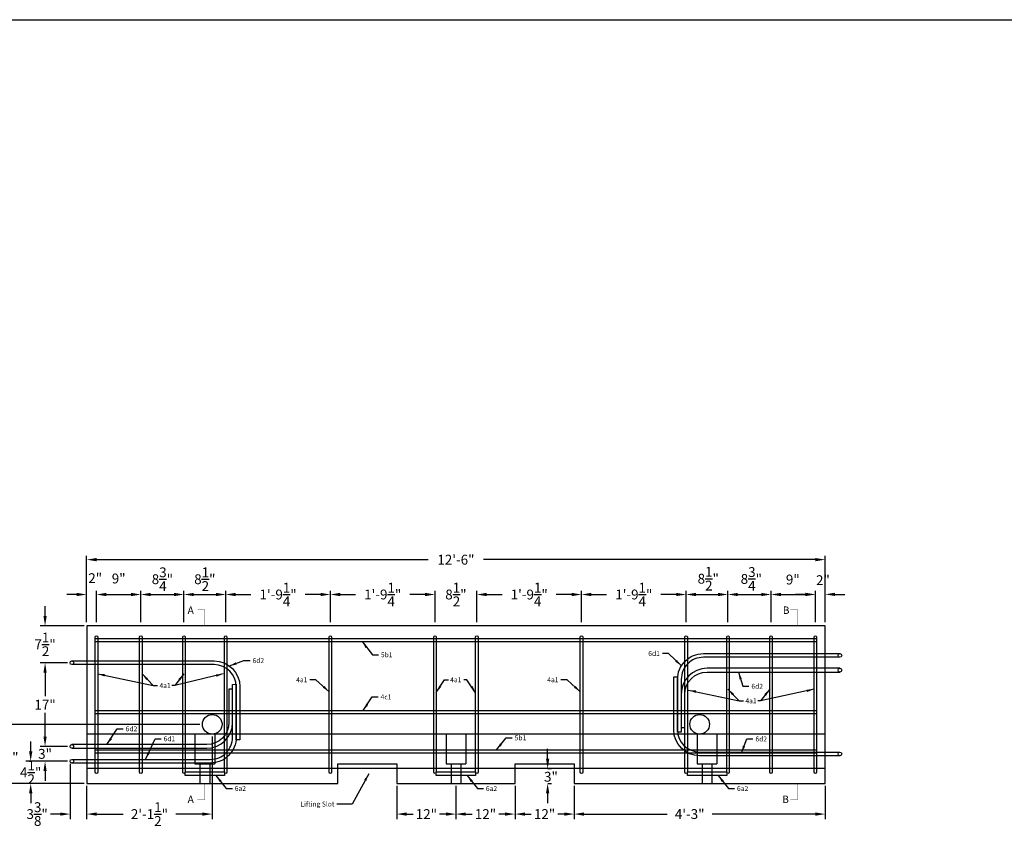
# Model space of a CAD drawing. Units: inches. Extents: x -1257 to 1795, y -508 to 1965.
# Drawn here: x -37 to 163, y -35 to 130 of the extents above; entities that cross this region are included whole.
import ezdxf

# ---------------------------------------------------------------- set-up
doc = ezdxf.new("R2010")
doc.units = ezdxf.units.IN
doc.header["$LTSCALE"] = 0.25
doc.header["$MEASUREMENT"] = 0
doc.layers.get('Defpoints').update_dxf_attribs({"color": 6})
for name, color, linetype in [('A-DimEng', 252, 'Continuous'), ('A-Object', 7, 'Continuous'), ('A-Text', 7, 'Continuous'), ('REBAR-2', 7, 'Continuous')]:
    doc.layers.add(name, color=color, linetype=linetype)
doc.styles.add('mwrsf', font='romans.shx')
doc.styles.add('mwrsf1', font='romans.shx', dxfattribs={"height": 1})
doc.styles.add('mwrsf2', font='romans.shx', dxfattribs={"height": 1.5})
doc.dimstyles.new('DimInches', dxfattribs={"dimtxt": 1, "dimasz": 1, "dimexe": 1, "dimexo": 0.5, "dimgap": 0.5, "dimtad": 0, "dimtih": 1, "dimtoh": 1, "dimdec": 4, "dimzin": 0, "dimdsep": 46, "dimlunit": 4, "dimtxsty": 'mwrsf1', "dimcen": 0.5, "dimadec": 0, "dimazin": 0, "dimtfac": 1, "dimtdec": 4, "dimtofl": 0, "dimtmove": 0, "dimatfit": 1, "dimfxl": 1, "dimtolj": 1, "dimtzin": 0, "dimarcsym": 0})

# ---------------------------------------------------------------- blocks, each defined once
blk = doc.blocks.new('*D44')
at = {"layer": 'A-DimEng', "color": 0, "lineweight": -2, "transparency": 16777216}
for p, q in [((-25.65, 13.21), (-27.65, 13.21)), ((-23.65, 7.59), (-23.65, 13.96)), ((-21.65, 7.59), (-21.65, 13.96)), ((-19.65, 13.21), (-17.65, 13.21))]:
    blk.add_line(p, q, dxfattribs=at)
at = {"layer": 'A-DimEng', "color": 0, "transparency": 16777216}
for points in [[(-25.65, 13.55), (-25.65, 12.88), (-23.65, 13.21)], [(-19.65, 13.55), (-19.65, 12.88), (-21.65, 13.21)]]:
    blk.add_solid(points, dxfattribs=at)
at = {"layer": 'Defpoints', "color": 0, "transparency": 16777216}
for p in [(-21.65, 13.21), (-23.65, 6.84), (-21.65, 6.84)]:
    blk.add_point(p, dxfattribs=at)
at = {"layer": 'A-DimEng', "color": 0, "transparency": 16777216, "insert": (-21.92, 16.53), "char_height": 2, "attachment_point": 5, "style": 'mwrsf'}
blk.add_mtext('\\A1;2"', dxfattribs=at)
blk = doc.blocks.new('*D45')
at = {"layer": 'A-DimEng', "color": 0, "lineweight": -2, "transparency": 16777216}
for p, q in [((-21.65, 7.59), (-21.65, 13.96)), ((-19.65, 13.21), (-14.65, 13.21)), ((-12.65, 7.59), (-12.65, 13.96))]:
    blk.add_line(p, q, dxfattribs=at)
at = {"layer": 'A-DimEng', "color": 0, "transparency": 16777216}
for points in [[(-19.65, 13.55), (-19.65, 12.88), (-21.65, 13.21)], [(-14.65, 13.55), (-14.65, 12.88), (-12.65, 13.21)]]:
    blk.add_solid(points, dxfattribs=at)
at = {"layer": 'Defpoints', "color": 0, "transparency": 16777216}
for p in [(-12.65, 13.21), (-21.65, 6.84), (-12.65, 6.84)]:
    blk.add_point(p, dxfattribs=at)
at = {"layer": 'A-DimEng', "color": 0, "transparency": 16777216, "insert": (-17.15, 16.46), "char_height": 2, "attachment_point": 5, "style": 'mwrsf'}
blk.add_mtext('\\A1;9"', dxfattribs=at)
blk = doc.blocks.new('*D46')
at = {"layer": 'A-DimEng', "color": 0, "lineweight": -2, "transparency": 16777216}
for p, q in [((-12.65, 7.59), (-12.65, 13.96)), ((-10.65, 13.21), (-5.9, 13.21)), ((-3.9, 7.59), (-3.9, 13.96))]:
    blk.add_line(p, q, dxfattribs=at)
at = {"layer": 'A-DimEng', "color": 0, "transparency": 16777216}
for points in [[(-10.65, 13.55), (-10.65, 12.88), (-12.65, 13.21)], [(-5.9, 13.55), (-5.9, 12.88), (-3.9, 13.21)]]:
    blk.add_solid(points, dxfattribs=at)
at = {"layer": 'Defpoints', "color": 0, "transparency": 16777216}
for p in [(-3.9, 13.21), (-12.65, 6.84), (-3.9, 6.84)]:
    blk.add_point(p, dxfattribs=at)
at = {"layer": 'A-DimEng', "color": 0, "transparency": 16777216, "insert": (-8.27, 16.32), "char_height": 2, "attachment_point": 5, "style": 'mwrsf'}
blk.add_mtext('\\A1;8{\\H1.000000x;\\S3/4;}"', dxfattribs=at)
blk = doc.blocks.new('*D47')
at = {"layer": 'A-DimEng', "color": 0, "lineweight": -2, "transparency": 16777216}
for p, q in [((-3.9, 7.59), (-3.9, 13.96)), ((-1.9, 13.21), (2.6, 13.21)), ((4.6, 7.59), (4.6, 13.96))]:
    blk.add_line(p, q, dxfattribs=at)
at = {"layer": 'A-DimEng', "color": 0, "transparency": 16777216}
for points in [[(-1.9, 13.55), (-1.9, 12.88), (-3.9, 13.21)], [(2.6, 13.55), (2.6, 12.88), (4.6, 13.21)]]:
    blk.add_solid(points, dxfattribs=at)
at = {"layer": 'Defpoints', "color": 0, "transparency": 16777216}
for p in [(4.6, 13.21), (-3.9, 6.84), (4.6, 6.84)]:
    blk.add_point(p, dxfattribs=at)
at = {"layer": 'A-DimEng', "color": 0, "transparency": 16777216, "insert": (0.35, 16.32), "char_height": 2, "attachment_point": 5, "style": 'mwrsf'}
blk.add_mtext('\\A1;8{\\H1.000000x;\\S1/2;}"', dxfattribs=at)
blk = doc.blocks.new('*D48')
at = {"layer": 'A-DimEng', "color": 0, "lineweight": -2, "transparency": 16777216}
for p, q in [((4.6, 7.59), (4.6, 13.96)), ((6.6, 13.21), (9.71, 13.21)), ((23.85, 13.21), (20.74, 13.21)), ((25.85, 7.59), (25.85, 13.96))]:
    blk.add_line(p, q, dxfattribs=at)
at = {"layer": 'A-DimEng', "color": 0, "transparency": 16777216}
for points in [[(6.6, 13.55), (6.6, 12.88), (4.6, 13.21)], [(23.85, 13.55), (23.85, 12.88), (25.85, 13.21)]]:
    blk.add_solid(points, dxfattribs=at)
at = {"layer": 'Defpoints', "color": 0, "transparency": 16777216}
for p in [(25.85, 13.21), (4.6, 6.84), (25.85, 6.84)]:
    blk.add_point(p, dxfattribs=at)
at = {"layer": 'A-DimEng', "color": 0, "transparency": 16777216, "insert": (15.23, 13.21), "char_height": 2, "attachment_point": 5, "style": 'mwrsf'}
blk.add_mtext('\\A1;1\'-9{\\H1.000000x;\\S1/4;}"', dxfattribs=at)
blk = doc.blocks.new('*D49')
at = {"layer": 'A-DimEng', "color": 0, "lineweight": -2, "transparency": 16777216}
for p, q in [((25.85, 7.59), (25.85, 13.96)), ((27.85, 13.21), (30.96, 13.21)), ((45.1, 13.21), (41.99, 13.21)), ((47.1, 7.59), (47.1, 13.96))]:
    blk.add_line(p, q, dxfattribs=at)
at = {"layer": 'A-DimEng', "color": 0, "transparency": 16777216}
for points in [[(27.85, 13.55), (27.85, 12.88), (25.85, 13.21)], [(45.1, 13.55), (45.1, 12.88), (47.1, 13.21)]]:
    blk.add_solid(points, dxfattribs=at)
at = {"layer": 'Defpoints', "color": 0, "transparency": 16777216}
for p in [(47.1, 13.21), (25.85, 6.84), (47.1, 6.84)]:
    blk.add_point(p, dxfattribs=at)
at = {"layer": 'A-DimEng', "color": 0, "transparency": 16777216, "insert": (36.48, 13.21), "char_height": 2, "attachment_point": 5, "style": 'mwrsf'}
blk.add_mtext('\\A1;1\'-9{\\H1.000000x;\\S1/4;}"', dxfattribs=at)
blk = doc.blocks.new('*D50')
at = {"layer": 'A-DimEng', "color": 0, "lineweight": -2, "transparency": 16777216}
for p, q in [((45.1, 13.21), (43.1, 13.21)), ((47.1, 7.59), (47.1, 13.96)), ((55.6, 7.59), (55.6, 13.96)), ((57.6, 13.21), (59.6, 13.21))]:
    blk.add_line(p, q, dxfattribs=at)
at = {"layer": 'A-DimEng', "color": 0, "transparency": 16777216}
for points in [[(45.1, 13.55), (45.1, 12.88), (47.1, 13.21)], [(57.6, 13.55), (57.6, 12.88), (55.6, 13.21)]]:
    blk.add_solid(points, dxfattribs=at)
at = {"layer": 'Defpoints', "color": 0, "transparency": 16777216}
for p in [(55.6, 13.21), (47.1, 6.84), (55.6, 6.84)]:
    blk.add_point(p, dxfattribs=at)
at = {"layer": 'A-DimEng', "color": 0, "transparency": 16777216, "insert": (51.35, 13.21), "char_height": 2, "attachment_point": 5, "style": 'mwrsf'}
blk.add_mtext('\\A1;8{\\H1.000000x;\\S1/2;}"', dxfattribs=at)
blk = doc.blocks.new('*D51')
at = {"layer": 'A-DimEng', "color": 0, "lineweight": -2, "transparency": 16777216}
for p, q in [((55.6, 7.59), (55.6, 13.96)), ((57.6, 13.21), (60.71, 13.21)), ((74.85, 13.21), (71.74, 13.21)), ((76.85, 7.59), (76.85, 13.96))]:
    blk.add_line(p, q, dxfattribs=at)
at = {"layer": 'A-DimEng', "color": 0, "transparency": 16777216}
for points in [[(57.6, 13.55), (57.6, 12.88), (55.6, 13.21)], [(74.85, 13.55), (74.85, 12.88), (76.85, 13.21)]]:
    blk.add_solid(points, dxfattribs=at)
at = {"layer": 'Defpoints', "color": 0, "transparency": 16777216}
for p in [(76.85, 13.21), (55.6, 6.84), (76.85, 6.84)]:
    blk.add_point(p, dxfattribs=at)
at = {"layer": 'A-DimEng', "color": 0, "transparency": 16777216, "insert": (66.23, 13.21), "char_height": 2, "attachment_point": 5, "style": 'mwrsf'}
blk.add_mtext('\\A1;1\'-9{\\H1.000000x;\\S1/4;}"', dxfattribs=at)
blk = doc.blocks.new('*D52')
at = {"layer": 'A-DimEng', "color": 0, "lineweight": -2, "transparency": 16777216}
for p, q in [((76.85, 7.59), (76.85, 13.96)), ((78.85, 13.21), (81.96, 13.21)), ((96.1, 13.21), (92.99, 13.21)), ((98.1, 7.59), (98.1, 13.96))]:
    blk.add_line(p, q, dxfattribs=at)
at = {"layer": 'A-DimEng', "color": 0, "transparency": 16777216}
for points in [[(78.85, 13.55), (78.85, 12.88), (76.85, 13.21)], [(96.1, 13.55), (96.1, 12.88), (98.1, 13.21)]]:
    blk.add_solid(points, dxfattribs=at)
at = {"layer": 'Defpoints', "color": 0, "transparency": 16777216}
for p in [(98.1, 13.21), (76.85, 6.84), (98.1, 6.84)]:
    blk.add_point(p, dxfattribs=at)
at = {"layer": 'A-DimEng', "color": 0, "transparency": 16777216, "insert": (87.48, 13.21), "char_height": 2, "attachment_point": 5, "style": 'mwrsf'}
blk.add_mtext('\\A1;1\'-9{\\H1.000000x;\\S1/4;}"', dxfattribs=at)
blk = doc.blocks.new('*D53')
at = {"layer": 'A-DimEng', "color": 0, "lineweight": -2, "transparency": 16777216}
for p, q in [((98.1, 7.59), (98.1, 13.96)), ((100.1, 13.21), (104.6, 13.21)), ((106.6, 7.59), (106.6, 13.96))]:
    blk.add_line(p, q, dxfattribs=at)
at = {"layer": 'A-DimEng', "color": 0, "transparency": 16777216}
for points in [[(100.1, 13.55), (100.1, 12.88), (98.1, 13.21)], [(104.6, 13.55), (104.6, 12.88), (106.6, 13.21)]]:
    blk.add_solid(points, dxfattribs=at)
at = {"layer": 'Defpoints', "color": 0, "transparency": 16777216}
for p in [(106.6, 13.21), (98.1, 6.84), (106.6, 6.84)]:
    blk.add_point(p, dxfattribs=at)
at = {"layer": 'A-DimEng', "color": 0, "transparency": 16777216, "insert": (102.6, 16.42), "char_height": 2, "attachment_point": 5, "style": 'mwrsf'}
blk.add_mtext('\\A1;8{\\H1.000000x;\\S1/2;}"', dxfattribs=at)
blk = doc.blocks.new('*D54')
at = {"layer": 'A-DimEng', "color": 0, "lineweight": -2, "transparency": 16777216}
for p, q in [((106.6, 7.59), (106.6, 13.96)), ((108.6, 13.21), (113.35, 13.21)), ((115.35, 7.59), (115.35, 13.96))]:
    blk.add_line(p, q, dxfattribs=at)
at = {"layer": 'A-DimEng', "color": 0, "transparency": 16777216}
for points in [[(108.6, 13.55), (108.6, 12.88), (106.6, 13.21)], [(113.35, 13.55), (113.35, 12.88), (115.35, 13.21)]]:
    blk.add_solid(points, dxfattribs=at)
at = {"layer": 'Defpoints', "color": 0, "transparency": 16777216}
for p in [(115.35, 13.21), (106.6, 6.84), (115.35, 6.84)]:
    blk.add_point(p, dxfattribs=at)
at = {"layer": 'A-DimEng', "color": 0, "transparency": 16777216, "insert": (111.35, 16.37), "char_height": 2, "attachment_point": 5, "style": 'mwrsf'}
blk.add_mtext('\\A1;8{\\H1.000000x;\\S3/4;}"', dxfattribs=at)
blk = doc.blocks.new('*D55')
at = {"layer": 'A-DimEng', "color": 0, "lineweight": -2, "transparency": 16777216}
for p, q in [((115.35, 7.59), (115.35, 13.96)), ((117.35, 13.21), (122.35, 13.21)), ((124.35, 7.59), (124.35, 13.96))]:
    blk.add_line(p, q, dxfattribs=at)
at = {"layer": 'A-DimEng', "color": 0, "transparency": 16777216}
for points in [[(117.35, 13.55), (117.35, 12.88), (115.35, 13.21)], [(122.35, 13.55), (122.35, 12.88), (124.35, 13.21)]]:
    blk.add_solid(points, dxfattribs=at)
at = {"layer": 'Defpoints', "color": 0, "transparency": 16777216}
for p in [(124.35, 13.21), (115.35, 6.84), (124.35, 6.84)]:
    blk.add_point(p, dxfattribs=at)
at = {"layer": 'A-DimEng', "color": 0, "transparency": 16777216, "insert": (119.77, 16.25), "char_height": 2, "attachment_point": 5, "style": 'mwrsf'}
blk.add_mtext('\\A1;9"', dxfattribs=at)
blk = doc.blocks.new('*D56')
at = {"layer": 'A-DimEng', "color": 0, "lineweight": -2, "transparency": 16777216}
for p, q in [((122.35, 13.24), (120.35, 13.24)), ((124.35, 7.59), (124.35, 13.99)), ((126.35, 7.59), (126.35, 13.99)), ((128.35, 13.24), (130.35, 13.24))]:
    blk.add_line(p, q, dxfattribs=at)
at = {"layer": 'A-DimEng', "color": 0, "transparency": 16777216}
for points in [[(122.35, 13.57), (122.35, 12.91), (124.35, 13.24)], [(128.35, 13.57), (128.35, 12.91), (126.35, 13.24)]]:
    blk.add_solid(points, dxfattribs=at)
at = {"layer": 'Defpoints', "color": 0, "transparency": 16777216}
for p in [(126.35, 13.24), (124.35, 6.84), (126.35, 6.84)]:
    blk.add_point(p, dxfattribs=at)
at = {"layer": 'A-DimEng', "color": 0, "transparency": 16777216, "insert": (125.89, 16.12), "char_height": 2, "attachment_point": 5, "style": 'mwrsf'}
blk.add_mtext('\\A1;2"', dxfattribs=at)
blk = doc.blocks.new('*D57')
at = {"layer": 'A-DimEng', "color": 0, "lineweight": -2, "transparency": 16777216}
for p, q in [((-23.65, 7.59), (-23.65, 21.04)), ((-21.65, 20.29), (45.74, 20.29)), ((124.35, 20.29), (56.96, 20.29)), ((126.35, 7.59), (126.35, 21.04))]:
    blk.add_line(p, q, dxfattribs=at)
at = {"layer": 'A-DimEng', "color": 0, "transparency": 16777216}
for points in [[(-21.65, 20.63), (-21.65, 19.96), (-23.65, 20.29)], [(124.35, 20.63), (124.35, 19.96), (126.35, 20.29)]]:
    blk.add_solid(points, dxfattribs=at)
at = {"layer": 'Defpoints', "color": 0, "transparency": 16777216}
for p in [(126.35, 20.29), (-23.65, 6.84), (126.35, 6.84)]:
    blk.add_point(p, dxfattribs=at)
at = {"layer": 'A-DimEng', "color": 0, "transparency": 16777216, "insert": (51.35, 20.29), "char_height": 2, "attachment_point": 5, "style": 'mwrsf'}
blk.add_mtext('\\A1;12\'-6"', dxfattribs=at)
blk = doc.blocks.new('*D58')
at = {"layer": 'A-DimEng', "color": 0, "lineweight": -2, "transparency": 16777216}
for p, q in [((-32.1, 8.84), (-32.1, 10.84)), ((-24.15, 6.84), (-33.1, 6.84)), ((-27.52, -0.66), (-33.1, -0.66)), ((-32.1, -2.66), (-32.1, -4.66))]:
    blk.add_line(p, q, dxfattribs=at)
at = {"layer": 'A-DimEng', "color": 0, "transparency": 16777216}
for points in [[(-32.43, 8.84), (-31.77, 8.84), (-32.1, 6.84)], [(-32.43, -2.66), (-31.77, -2.66), (-32.1, -0.66)]]:
    blk.add_solid(points, dxfattribs=at)
at = {"layer": 'Defpoints', "color": 0, "transparency": 16777216}
for p in [(-23.65, 6.84), (-32.1, -0.66), (-27.02, -0.66)]:
    blk.add_point(p, dxfattribs=at)
at = {"layer": 'A-DimEng', "color": 0, "transparency": 16777216, "insert": (-32.1, 3.09), "char_height": 2, "attachment_point": 5, "style": 'mwrsf'}
blk.add_mtext('\\A1;7{\\H1.000000x;\\S1/2;}"', dxfattribs=at)
blk = doc.blocks.new('*D59')
at = {"layer": 'A-DimEng', "color": 0, "lineweight": -2, "transparency": 16777216}
for p, q in [((-27.52, -0.66), (-33.1, -0.66)), ((-32.1, -2.66), (-32.1, -7.47)), ((-32.1, -15.66), (-32.1, -10.85)), ((-27.52, -17.66), (-33.1, -17.66))]:
    blk.add_line(p, q, dxfattribs=at)
at = {"layer": 'A-DimEng', "color": 0, "transparency": 16777216}
for points in [[(-32.43, -2.66), (-31.77, -2.66), (-32.1, -0.66)], [(-32.43, -15.66), (-31.77, -15.66), (-32.1, -17.66)]]:
    blk.add_solid(points, dxfattribs=at)
at = {"layer": 'Defpoints', "color": 0, "transparency": 16777216}
for p in [(-27.02, -0.66), (-32.1, -17.66), (-27.02, -17.66)]:
    blk.add_point(p, dxfattribs=at)
at = {"layer": 'A-DimEng', "color": 0, "transparency": 16777216, "insert": (-32.1, -9.16), "char_height": 2, "attachment_point": 5, "style": 'mwrsf'}
blk.add_mtext('\\A1;17"', dxfattribs=at)
blk = doc.blocks.new('*D60')
at = {"layer": 'A-DimEng', "color": 0, "lineweight": -2, "transparency": 16777216}
for p, q in [((-32.1, -15.66), (-32.1, -13.66)), ((-27.52, -17.66), (-33.1, -17.66)), ((-27.52, -20.66), (-33.1, -20.66)), ((-32.1, -22.66), (-32.1, -24.66))]:
    blk.add_line(p, q, dxfattribs=at)
at = {"layer": 'A-DimEng', "color": 0, "transparency": 16777216}
for points in [[(-32.43, -15.66), (-31.77, -15.66), (-32.1, -17.66)], [(-32.43, -22.66), (-31.77, -22.66), (-32.1, -20.66)]]:
    blk.add_solid(points, dxfattribs=at)
at = {"layer": 'Defpoints', "color": 0, "transparency": 16777216}
for p in [(-27.02, -17.66), (-32.1, -20.66), (-27.02, -20.66)]:
    blk.add_point(p, dxfattribs=at)
at = {"layer": 'A-DimEng', "color": 0, "transparency": 16777216, "insert": (-32.1, -19.16), "char_height": 2, "attachment_point": 5, "style": 'mwrsf'}
blk.add_mtext('\\A1;3"', dxfattribs=at)
blk = doc.blocks.new('*D61')
at = {"layer": 'A-DimEng', "color": 0, "lineweight": -2, "transparency": 16777216}
for p, q in [((-35.02, -18.66), (-35.02, -16.66)), ((-27.52, -20.66), (-36.02, -20.66)), ((-24.15, -25.16), (-36.02, -25.16)), ((-35.02, -27.16), (-35.02, -29.16))]:
    blk.add_line(p, q, dxfattribs=at)
at = {"layer": 'A-DimEng', "color": 0, "transparency": 16777216}
for points in [[(-35.35, -18.66), (-34.68, -18.66), (-35.02, -20.66)], [(-35.35, -27.16), (-34.68, -27.16), (-35.02, -25.16)]]:
    blk.add_solid(points, dxfattribs=at)
at = {"layer": 'Defpoints', "color": 0, "transparency": 16777216}
for p in [(-27.02, -20.66), (-35.02, -25.16), (-23.65, -25.16)]:
    blk.add_point(p, dxfattribs=at)
at = {"layer": 'A-DimEng', "color": 0, "transparency": 16777216, "insert": (-35.02, -22.91), "char_height": 2, "attachment_point": 5, "style": 'mwrsf'}
blk.add_mtext('\\A1;4{\\H1.000000x;\\S1/2;}"', dxfattribs=at)
blk = doc.blocks.new('*D62')
at = {"layer": 'A-DimEng', "color": 0, "lineweight": -2, "transparency": 16777216}
for p, q in [((-0.65, -13.16), (-40.65, -13.16)), ((-39.65, -15.16), (-39.65, -18.17)), ((-39.65, -23.16), (-39.65, -21.55)), ((-24.15, -25.16), (-40.65, -25.16))]:
    blk.add_line(p, q, dxfattribs=at)
at = {"layer": 'A-DimEng', "color": 0, "transparency": 16777216}
for points in [[(-39.99, -15.16), (-39.32, -15.16), (-39.65, -13.16)], [(-39.99, -23.16), (-39.32, -23.16), (-39.65, -25.16)]]:
    blk.add_solid(points, dxfattribs=at)
at = {"layer": 'Defpoints', "color": 0, "transparency": 16777216}
for p in [(-39.65, -13.16), (-0.15, -13.16), (-23.65, -25.16)]:
    blk.add_point(p, dxfattribs=at)
at = {"layer": 'A-DimEng', "color": 0, "transparency": 16777216, "insert": (-39.65, -19.86), "char_height": 2, "attachment_point": 5, "style": 'mwrsf'}
blk.add_mtext('\\A1;12"', dxfattribs=at)
blk = doc.blocks.new('*D63')
at = {"layer": 'A-DimEng', "color": 0, "lineweight": -2, "transparency": 16777216}
for p, q in [((-27.02, -21.16), (-27.02, -32.39)), ((-23.65, -25.66), (-23.65, -32.39)), ((-29.02, -31.39), (-31.02, -31.39)), ((-21.65, -31.39), (-19.65, -31.39))]:
    blk.add_line(p, q, dxfattribs=at)
at = {"layer": 'A-DimEng', "color": 0, "transparency": 16777216}
for points in [[(-29.02, -31.06), (-29.02, -31.72), (-27.02, -31.39)], [(-21.65, -31.06), (-21.65, -31.72), (-23.65, -31.39)]]:
    blk.add_solid(points, dxfattribs=at)
at = {"layer": 'Defpoints', "color": 0, "transparency": 16777216}
for p in [(-27.02, -20.66), (-23.65, -25.16), (-23.65, -31.39)]:
    blk.add_point(p, dxfattribs=at)
at = {"layer": 'A-DimEng', "color": 0, "transparency": 16777216, "insert": (-33.71, -31.39), "char_height": 2, "attachment_point": 5, "style": 'mwrsf'}
blk.add_mtext('\\A1;3{\\H1.000000x;\\S3/8;}"', dxfattribs=at)
blk = doc.blocks.new('*D64')
at = {"layer": 'A-DimEng', "color": 0, "lineweight": -2, "transparency": 16777216}
for p, q in [((1.85, -15.66), (1.85, -32.39)), ((-23.65, -25.66), (-23.65, -32.39)), ((-21.65, -31.39), (-16.26, -31.39)), ((-0.15, -31.39), (-5.54, -31.39))]:
    blk.add_line(p, q, dxfattribs=at)
at = {"layer": 'A-DimEng', "color": 0, "transparency": 16777216}
for points in [[(-21.65, -31.06), (-21.65, -31.72), (-23.65, -31.39)], [(-0.15, -31.06), (-0.15, -31.72), (1.85, -31.39)]]:
    blk.add_solid(points, dxfattribs=at)
at = {"layer": 'Defpoints', "color": 0, "transparency": 16777216}
for p in [(1.85, -15.16), (-23.65, -25.16), (1.85, -31.39)]:
    blk.add_point(p, dxfattribs=at)
at = {"layer": 'A-DimEng', "color": 0, "transparency": 16777216, "insert": (-10.9, -31.39), "char_height": 2, "attachment_point": 5, "style": 'mwrsf'}
blk.add_mtext('\\A1;2\'-1{\\H1.000000x;\\S1/2;}"', dxfattribs=at)
blk = doc.blocks.new('*D65')
at = {"layer": 'A-DimEng', "color": 0, "lineweight": -2, "transparency": 16777216}
for p, q in [((75.35, -25.66), (75.35, -32.39)), ((126.35, -25.66), (126.35, -32.39)), ((77.35, -31.39), (94.28, -31.39)), ((124.35, -31.39), (103.38, -31.39))]:
    blk.add_line(p, q, dxfattribs=at)
at = {"layer": 'A-DimEng', "color": 0, "transparency": 16777216}
for points in [[(77.35, -31.06), (77.35, -31.72), (75.35, -31.39)], [(124.35, -31.06), (124.35, -31.72), (126.35, -31.39)]]:
    blk.add_solid(points, dxfattribs=at)
at = {"layer": 'Defpoints', "color": 0, "transparency": 16777216}
for p in [(75.35, -25.16), (126.35, -25.16), (75.35, -31.39)]:
    blk.add_point(p, dxfattribs=at)
at = {"layer": 'A-DimEng', "color": 0, "transparency": 16777216, "insert": (98.83, -31.39), "char_height": 2, "attachment_point": 5, "style": 'mwrsf'}
blk.add_mtext('\\A1;4\'-3"', dxfattribs=at)
blk = doc.blocks.new('*D66')
at = {"layer": 'A-DimEng', "color": 0, "lineweight": -2, "transparency": 16777216}
for p, q in [((63.35, -25.66), (63.35, -32.39)), ((75.35, -25.66), (75.35, -32.39)), ((65.35, -31.39), (66.66, -31.39)), ((73.35, -31.39), (72.04, -31.39))]:
    blk.add_line(p, q, dxfattribs=at)
at = {"layer": 'A-DimEng', "color": 0, "transparency": 16777216}
for points in [[(65.35, -31.06), (65.35, -31.72), (63.35, -31.39)], [(73.35, -31.06), (73.35, -31.72), (75.35, -31.39)]]:
    blk.add_solid(points, dxfattribs=at)
at = {"layer": 'Defpoints', "color": 0, "transparency": 16777216}
for p in [(63.35, -25.16), (75.35, -25.16), (63.35, -31.39)]:
    blk.add_point(p, dxfattribs=at)
at = {"layer": 'A-DimEng', "color": 0, "transparency": 16777216, "insert": (69.35, -31.39), "char_height": 2, "attachment_point": 5, "style": 'mwrsf'}
blk.add_mtext('\\A1;12"', dxfattribs=at)
blk = doc.blocks.new('*D67')
at = {"layer": 'A-DimEng', "color": 0, "lineweight": -2, "transparency": 16777216}
for p, q in [((51.35, -25.66), (51.35, -32.39)), ((63.35, -25.66), (63.35, -32.39)), ((53.35, -31.39), (54.66, -31.39)), ((61.35, -31.39), (60.04, -31.39))]:
    blk.add_line(p, q, dxfattribs=at)
at = {"layer": 'A-DimEng', "color": 0, "transparency": 16777216}
for points in [[(53.35, -31.06), (53.35, -31.72), (51.35, -31.39)], [(61.35, -31.06), (61.35, -31.72), (63.35, -31.39)]]:
    blk.add_solid(points, dxfattribs=at)
at = {"layer": 'Defpoints', "color": 0, "transparency": 16777216}
for p in [(51.35, -25.16), (63.35, -25.16), (51.35, -31.39)]:
    blk.add_point(p, dxfattribs=at)
at = {"layer": 'A-DimEng', "color": 0, "transparency": 16777216, "insert": (57.35, -31.39), "char_height": 2, "attachment_point": 5, "style": 'mwrsf'}
blk.add_mtext('\\A1;12"', dxfattribs=at)
blk = doc.blocks.new('*D68')
at = {"layer": 'A-DimEng', "color": 0, "lineweight": -2, "transparency": 16777216}
for p, q in [((39.35, -25.66), (39.35, -32.39)), ((51.35, -25.66), (51.35, -32.39)), ((41.35, -31.39), (42.66, -31.39)), ((49.35, -31.39), (48.04, -31.39))]:
    blk.add_line(p, q, dxfattribs=at)
at = {"layer": 'A-DimEng', "color": 0, "transparency": 16777216}
for points in [[(41.35, -31.06), (41.35, -31.72), (39.35, -31.39)], [(49.35, -31.06), (49.35, -31.72), (51.35, -31.39)]]:
    blk.add_solid(points, dxfattribs=at)
at = {"layer": 'Defpoints', "color": 0, "transparency": 16777216}
for p in [(39.35, -25.16), (51.35, -25.16), (39.35, -31.39)]:
    blk.add_point(p, dxfattribs=at)
at = {"layer": 'A-DimEng', "color": 0, "transparency": 16777216, "insert": (45.35, -31.39), "char_height": 2, "attachment_point": 5, "style": 'mwrsf'}
blk.add_mtext('\\A1;12"', dxfattribs=at)
blk = doc.blocks.new('*D76')
at = {"layer": 'A-DimEng', "color": 0, "lineweight": -2, "transparency": 16777216}
for p, q in [((69.98, -20.16), (69.98, -18.16)), ((70, -22.16), (70.73, -22.16)), ((70, -25.16), (70.73, -25.16)), ((69.98, -27.16), (69.98, -29.16))]:
    blk.add_line(p, q, dxfattribs=at)
at = {"layer": 'A-DimEng', "color": 0, "transparency": 16777216}
for points in [[(69.65, -20.16), (70.31, -20.16), (69.98, -22.16)], [(69.65, -27.16), (70.31, -27.16), (69.98, -25.16)]]:
    blk.add_solid(points, dxfattribs=at)
at = {"layer": 'Defpoints', "color": 0, "transparency": 16777216}
for p in [(69.25, -22.16), (69.25, -25.16), (69.98, -25.16)]:
    blk.add_point(p, dxfattribs=at)
at = {"layer": 'A-DimEng', "color": 0, "transparency": 16777216, "insert": (70.65, -23.81), "char_height": 2, "attachment_point": 5, "style": 'mwrsf'}
blk.add_mtext('\\A1;3"', dxfattribs=at)

msp = doc.modelspace()

# ---------------------------------------------------------------- linework, layer by layer
at = {"layer": 'A-Object'}
for p, q in [((126.35128, -15.15899), (-23.64872, -15.15899)), ((-1.64872, -15.15899), (-1.64872, -21.15899)), ((2.35128, -15.15899), (2.35128, -21.15899)), ((49.35128, -15.15899), (49.35128, -21.15899)), ((53.35128, -15.15899), (53.35128, -21.15899)), ((100.35128, -15.15899), (100.35128, -21.15899)), ((104.35128, -15.15899), (104.35128, -21.15899)), ((-1.64872, -21.15899), (2.35128, -21.15899)), ((-0.64872, -21.15899), (-0.64872, -25.15899)), ((1.35128, -21.15899), (1.35128, -25.15899)), ((49.35128, -21.15899), (53.35128, -21.15899)), ((50.35128, -21.15899), (50.35128, -25.15899)), ((52.35128, -21.15899), (52.35128, -25.15899)), ((100.35128, -21.15899), (104.35128, -21.15899)), ((101.35128, -21.15899), (101.35128, -25.15899)), ((103.35128, -21.15899), (103.35128, -25.15899)), ((126.35128, -22.15899), (-23.64872, -22.15899))]:
    msp.add_line(p, q, dxfattribs=at)
msp.add_lwpolyline([(75.35128, -21.15899), (75.35128, -25.15899), (126.35128, -25.15899), (126.35128, 6.84101), (-23.64872, 6.84101), (-23.64872, -25.15899), (27.35128, -25.15899), (27.35128, -21.15899), (39.35128, -21.15899), (39.35128, -25.15899), (63.35128, -25.15899), (63.35128, -21.15899)], close=True, dxfattribs=at)
for centre in [(1.85128, -13.15899), (100.85128, -13.15899)]:
    msp.add_circle(centre, 2, dxfattribs=at)
at = {"layer": 'A-Text'}
for points in [[(-1.14872, 10.11053, 0, 0.75, 0), (-0.14872, 10.11053, 0.0625, 0.0625, 0), (0.35128, 10.11053, 0.0625, 0.0625, 0), (0.35128, 6.84101, 0.0625, 0.0625, 0)], [(119.26631, 10.11053, 0, 0.75, 0), (120.26631, 10.11053, 0.0625, 0.0625, 0), (120.76631, 10.11053, 0.0625, 0.0625, 0), (120.76631, 6.84101, 0.0625, 0.0625, 0)], [(-1.14872, -28.42852, 0, 0.75, 0), (-0.14872, -28.42852, 0.0625, 0.0625, 0), (0.35128, -28.42852, 0.0625, 0.0625, 0), (0.35128, -25.15899, 0.0625, 0.0625, 0)], [(119.26631, -28.42852, 0, 0.75, 0), (120.26631, -28.42852, 0.0625, 0.0625, 0), (120.76631, -28.42852, 0.0625, 0.0625, 0), (120.76631, -25.15899, 0.0625, 0.0625, 0)]]:
    msp.add_lwpolyline(points, format="xyseb", dxfattribs=at)
at = {"layer": 'Defpoints'}
msp.add_lwpolyline([(-137.37173, 129.97394), (186.14219, 129.97394), (186.14219, -146.62186), (-137.37173, -146.62186)], close=True, dxfattribs=at)
at = {"layer": 'REBAR-2'}
for p, q in [((-21.89872, 4.27851), (124.60128, 4.27851)), ((-21.89872, 3.65351), (124.60128, 3.65351)), ((-21.89872, -10.34649), (124.60128, -10.34649)), ((-21.89872, -10.97149), (124.60128, -10.97149)), ((-21.89872, -18.34649), (124.60128, -18.34649)), ((-21.89872, -18.97149), (124.60128, -18.97149))]:
    msp.add_line(p, q, dxfattribs=at)
for points in [[(-21.89872, -22.90899), (-21.89872, 4.59101, -1), (-21.39872, 4.59101), (-21.39872, -22.90899, -1)], [(-12.89872, -22.90899), (-12.89872, 4.59101, -1), (-12.39872, 4.59101), (-12.39872, -22.90899, -1)], [(-4.14872, -22.90899), (-4.14872, 4.59101, -1), (-3.64872, 4.59101), (-3.64872, -22.90899, -1)], [(4.35128, -22.90899), (4.35128, 4.59101, -1), (4.85128, 4.59101), (4.85128, -22.90899, -1)], [(25.60128, -22.90899), (25.60128, 4.59101, -1), (26.10128, 4.59101), (26.10128, -22.90899, -1)], [(46.85128, -22.90899), (46.85128, 4.59101, -1), (47.35128, 4.59101), (47.35128, -22.90899, -1)], [(55.35128, -22.90899), (55.35128, 4.59101, -1), (55.85128, 4.59101), (55.85128, -22.90899, -1)], [(76.60128, -22.90899), (76.60128, 4.59101, -1), (77.10128, 4.59101), (77.10128, -22.90899, -1)], [(97.85128, -22.90899), (97.85128, 4.59101, -1), (98.35128, 4.59101), (98.35128, -22.90899, -1)], [(106.35128, -22.90899), (106.35128, 4.59101, -1), (106.85128, 4.59101), (106.85128, -22.90899, -1)], [(115.10128, -22.90899), (115.10128, 4.59101, -1), (115.60128, 4.59101), (115.60128, -22.90899, -1)], [(124.10128, -22.90899), (124.10128, 4.59101, -1), (124.60128, 4.59101), (124.60128, -22.90899, -1)]]:
    msp.add_lwpolyline(points, format="xyb", close=True, dxfattribs=at)
for points in [[(129.35128, 0.46601), (101.61319, 0.46601, 0.414648477), (97.1132, -4.04067), (97.12915, -14.78288), (96.37915, -14.78399), (96.3632, -4.04179, -0.414648477), (101.61319, 1.21601), (129.35128, 1.21601)], [(-26.64872, -0.28399), (2.22628, -0.28399, -0.414213562), (7.47628, -5.53399), (7.47628, -16.28399), (6.72628, -16.28399), (6.72628, -5.53399, 0.414213562), (2.22628, -1.03399), (-26.64872, -1.03399)], [(129.35128, -1.78399), (102.35128, -1.78399, 0.414213562), (97.10128, -7.03399), (97.10128, -13.78399), (97.85128, -13.78399), (97.85128, -7.03399, -0.414213562), (102.35128, -2.53399), (129.35128, -2.53399)], [(129.35128, -19.53399), (100.85128, -19.53399, -0.414213562), (95.60128, -14.28399), (95.60128, -3.53399), (96.35128, -3.53399), (96.35128, -14.28399, 0.414213562), (100.85128, -18.78399), (129.35128, -18.78399)], [(-26.64872, -20.28399), (1.46437, -20.28399, 0.414648477), (5.96437, -15.77731), (5.94842, -5.03511), (6.69842, -5.03399), (6.71437, -15.7762, -0.414648477), (1.46437, -21.03399), (-26.64872, -21.03399)], [(-26.64872, -18.03399), (0.72628, -18.03399, 0.414213562), (5.97628, -12.78399), (5.97628, -6.03399), (5.22628, -6.03399), (5.22628, -12.78399, -0.414213562), (0.72628, -17.28399), (-26.64872, -17.28399)]]:
    msp.add_lwpolyline(points, format="xyb", dxfattribs=at)
for points in [[(4.35128, -23.53399), (-3.64872, -23.53399), (-3.64872, -22.78399), (4.35128, -22.78399)], [(55.35128, -23.53399), (47.35128, -23.53399), (47.35128, -22.78399), (55.35128, -22.78399)], [(106.35128, -23.53399), (98.35128, -23.53399), (98.35128, -22.78399), (106.35128, -22.78399)]]:
    msp.add_lwpolyline(points, close=True, dxfattribs=at)
for centre in [(129.35128, 0.84101), (-26.64872, -0.65899), (129.35128, -2.15899), (-26.64872, -17.65899), (129.35128, -19.15899), (-26.64872, -20.65899)]:
    msp.add_circle(centre, 0.375, dxfattribs=at)

# ---------------------------------------------------------------- texts
at = {"layer": 'A-Object', "insert": (-8.76268, -4.7953), "char_height": 1, "attachment_point": 1, "style": 'mwrsf1'}
msp.add_mtext('\\A1;', dxfattribs=at)
at = {"layer": 'A-Text', "char_height": 1.5, "width": 2.0670152, "style": 'mwrsf2'}
for s, insert, attachment_point in [('A', (-3.14141, 10.7767), 1), ('B', (119.09453, 10.7767), 3), ('A', (-3.14141, -27.62556), 1), ('B', (118.97398, -27.62556), 3)]:
    msp.add_mtext(s, dxfattribs=dict(at, insert=insert, attachment_point=attachment_point))
at = {"layer": 'A-Text', "char_height": 1}
for s, insert, attachment_point, style in [('6d2', (10.03163, 0.28561), 1, 'mwrsf1'), ('5b1', (36.11074, 1.46665), 1, 'mwrsf1'), ('\\A1;6d1', (92.77255, 1.73398), 3, 'mwrsf1'), ('4a1', (21.18212, -3.60129), 3, 'mwrsf1'), ('4a1', (52.46579, -3.60129), 3, 'mwrsf'), ('4a1', (72.18212, -3.60129), 3, 'mwrsf1'), ('\\A1;4a1', (-8.86338, -4.7953), 1, 'mwrsf1'), ('6d2', (111.36015, -4.93271), 1, 'mwrsf1'), ('4c1', (36.04445, -7.09194), 1, 'mwrsf1'), ('\\A1;4a1', (110.13662, -7.89002), 1, 'mwrsf1'), ('6d2', (-15.72368, -13.56743), 1, 'mwrsf1'), ('\\A1;6d1', (-8.02458, -15.58418), 1, 'mwrsf1'), ('5b1', (63.28779, -15.4085), 1, 'mwrsf1'), ('6d2', (112.18224, -15.6318), 1, 'mwrsf1'), ('6a2', (6.43779, -25.69339), 1, 'mwrsf1'), ('6a2', (57.43779, -25.69339), 1, 'mwrsf1'), ('6a2', (108.43779, -25.69339), 1, 'mwrsf1'), ('\\A1;Lifting Slot', (26.66584, -29.85009), 9, 'mwrsf1')]:
    msp.add_mtext(s, dxfattribs=dict(at, insert=insert, attachment_point=attachment_point, style=style))

# ---------------------------------------------------------------- dimensions: what is measured, and where the dimension line sits
at = {"layer": 'A-DimEng'}
for base, p1, p2, override, picture, middle in [((126.35128, 20.29408), (-23.64872, 6.84101), (126.35128, 6.84101), {"dimtxt": 2, "dimasz": 2, "dimexe": 0.75, "dimexo": 0.75, "dimgap": 0.75, "dimtxsty": 'mwrsf'}, '*D57', (51.35128, 20.29408)), ((25.85128, 13.21239), (4.60128, 6.84101), (25.85128, 6.84101), {"dimtxt": 2, "dimasz": 2, "dimexe": 0.75, "dimexo": 0.75, "dimgap": 0.75, "dimtxsty": 'mwrsf', "dimtmove": 2}, '*D48', (15.22628, 13.21239)), ((47.10128, 13.21239), (25.85128, 6.84101), (47.10128, 6.84101), {"dimtxt": 2, "dimasz": 2, "dimexe": 0.75, "dimexo": 0.75, "dimgap": 0.75, "dimtxsty": 'mwrsf'}, '*D49', (36.47628, 13.21239)), ((55.60128, 13.21239), (47.10128, 6.84101), (55.60128, 6.84101), {"dimtxt": 2, "dimasz": 2, "dimexe": 0.75, "dimexo": 0.75, "dimgap": 0.75, "dimtxsty": 'mwrsf'}, '*D50', (51.35128, 13.21239)), ((76.85128, 13.21239), (55.60128, 6.84101), (76.85128, 6.84101), {"dimtxt": 2, "dimasz": 2, "dimexe": 0.75, "dimexo": 0.75, "dimgap": 0.75, "dimtxsty": 'mwrsf'}, '*D51', (66.22628, 13.21239)), ((98.10128, 13.21239), (76.85128, 6.84101), (98.10128, 6.84101), {"dimtxt": 2, "dimasz": 2, "dimexe": 0.75, "dimexo": 0.75, "dimgap": 0.75, "dimtxsty": 'mwrsf'}, '*D52', (87.47628, 13.21239)), ((1.85128, -31.39011), (-23.64872, -25.15899), (1.85128, -15.15899), {"dimtxt": 2, "dimasz": 2, "dimtxsty": 'mwrsf'}, '*D64', (-10.89872, -31.39011)), ((39.35128, -31.39011), (51.35128, -25.15899), (39.35128, -25.15899), {"dimtxt": 2, "dimasz": 2, "dimlunit": 5, "dimpost": '"', "dimtxsty": 'mwrsf'}, '*D68', (45.35128, -31.39011)), ((51.35128, -31.39011), (63.35128, -25.15899), (51.35128, -25.15899), {"dimtxt": 2, "dimasz": 2, "dimlunit": 5, "dimpost": '"', "dimtxsty": 'mwrsf'}, '*D67', (57.35128, -31.39011)), ((63.35128, -31.39011), (75.35128, -25.15899), (63.35128, -25.15899), {"dimtxt": 2, "dimasz": 2, "dimlunit": 5, "dimpost": '"', "dimtxsty": 'mwrsf'}, '*D66', (69.35128, -31.39011))]:
    dim = msp.add_linear_dim(base=base, p1=p1, p2=p2, dimstyle='DimInches', override=override, dxfattribs=at)
    dim.commit()
    dim.dimension.update_dxf_attribs({"geometry": picture, "text_midpoint": middle})
for base, p1, p2, override, picture, middle in [((-3.89872, 13.21239), (-12.64872, 6.84101), (-3.89872, 6.84101), {"dimtxt": 2, "dimasz": 2, "dimexe": 0.75, "dimexo": 0.75, "dimgap": 0.75, "dimtxsty": 'mwrsf', "dimtmove": 2}, '*D46', (-8.27372, 16.32159)), ((4.60128, 13.21239), (-3.89872, 6.84101), (4.60128, 6.84101), {"dimtxt": 2, "dimasz": 2, "dimexe": 0.75, "dimexo": 0.75, "dimgap": 0.75, "dimtxsty": 'mwrsf', "dimtmove": 2}, '*D47', (0.35128, 16.32253)), ((106.60128, 13.21239), (98.10128, 6.84101), (106.60128, 6.84101), {"dimtxt": 2, "dimasz": 2, "dimexe": 0.75, "dimexo": 0.75, "dimgap": 0.75, "dimtxsty": 'mwrsf', "dimtmove": 2}, '*D53', (102.60128, 16.41596)), ((115.35128, 13.21239), (106.60128, 6.84101), (115.35128, 6.84101), {"dimtxt": 2, "dimasz": 2, "dimexe": 0.75, "dimexo": 0.75, "dimgap": 0.75, "dimtxsty": 'mwrsf', "dimtmove": 2}, '*D54', (111.35128, 16.37388)), ((-21.64872, 13.21239), (-23.64872, 6.84101), (-21.64872, 6.84101), {"dimtxt": 2, "dimasz": 2, "dimexe": 0.75, "dimexo": 0.75, "dimgap": 0.75, "dimtxsty": 'mwrsf', "dimtmove": 2}, '*D44', (-21.9181, 16.52996)), ((-12.64872, 13.21239), (-21.64872, 6.84101), (-12.64872, 6.84101), {"dimtxt": 2, "dimasz": 2, "dimexe": 0.75, "dimexo": 0.75, "dimgap": 0.75, "dimtxsty": 'mwrsf', "dimtmove": 2}, '*D45', (-17.14872, 16.46427)), ((124.35128, 13.21239), (115.35128, 6.84101), (124.35128, 6.84101), {"dimtxt": 2, "dimasz": 2, "dimexe": 0.75, "dimexo": 0.75, "dimgap": 0.75, "dimtxsty": 'mwrsf', "dimtmove": 2}, '*D55', (119.77381, 16.24764)), ((126.35128, 13.24116), (124.35128, 6.84101), (126.35128, 6.84101), {"dimtxt": 2, "dimasz": 2, "dimexe": 0.75, "dimexo": 0.75, "dimgap": 0.75, "dimtxsty": 'mwrsf', "dimtmove": 2}, '*D56', (125.89011, 16.12379)), ((-23.64872, -31.39011), (-27.02372, -20.65899), (-23.64872, -25.15899), {"dimtxt": 2, "dimasz": 2, "dimtxsty": 'mwrsf'}, '*D63', (-33.71419, -31.39011)), ((75.35128, -31.39011), (126.35128, -25.15899), (75.35128, -25.15899), {"dimtxt": 2, "dimasz": 2, "dimlunit": 4, "dimpost": '', "dimtxsty": 'mwrsf'}, '*D65', (98.82747, -31.39011))]:
    dim = msp.add_linear_dim(base=base, p1=p1, p2=p2, dimstyle='DimInches', override=override, dxfattribs=at)
    dim.commit()
    dim.dimension.update_dxf_attribs({"geometry": picture, "text_midpoint": middle, "dimtype": 160})
for base, p1, p2, override, picture, middle in [((-32.09874, -0.65899), (-23.64872, 6.84101), (-27.02372, -0.65899), {"dimtxt": 2, "dimasz": 2, "dimtxsty": 'mwrsf'}, '*D58', (-32.09874, 3.09101)), ((-32.09874, -17.65899), (-27.02372, -0.65899), (-27.02372, -17.65899), {"dimtxt": 2, "dimasz": 2, "dimlunit": 5, "dimpost": '"', "dimtxsty": 'mwrsf'}, '*D59', (-32.09874, -9.15899))]:
    dim = msp.add_linear_dim(base=base, p1=p1, p2=p2, angle=90, dimstyle='DimInches', override=override, dxfattribs=at)
    dim.commit()
    dim.dimension.update_dxf_attribs({"geometry": picture, "text_midpoint": middle})
for base, p1, p2, override, picture, middle in [((-39.65214, -13.15899), (-23.64872, -25.15899), (-0.14872, -13.15899), {"dimtxt": 2, "dimasz": 2, "dimlunit": 5, "dimpost": '"', "dimtxsty": 'mwrsf'}, '*D62', (-39.65214, -19.85872)), ((-32.09874, -20.65899), (-27.02372, -17.65899), (-27.02372, -20.65899), {"dimtxt": 2, "dimasz": 2, "dimtxsty": 'mwrsf'}, '*D60', (-32.09874, -19.15899)), ((-35.01737, -25.15899), (-27.02372, -20.65899), (-23.64872, -25.15899), {"dimtxt": 2, "dimasz": 2, "dimtxsty": 'mwrsf'}, '*D61', (-35.01737, -22.90899)), ((69.98106, -25.15899), (69.25197, -22.15899), (69.25197, -25.15899), {"dimtxt": 2, "dimasz": 2, "dimexe": 0.75, "dimexo": 0.75, "dimgap": 0.75, "dimtxsty": 'mwrsf', "dimtmove": 2}, '*D76', (70.65399, -23.8103))]:
    dim = msp.add_linear_dim(base=base, p1=p1, p2=p2, angle=90, dimstyle='DimInches', override=override, dxfattribs=at)
    dim.commit()
    dim.dimension.update_dxf_attribs({"geometry": picture, "text_midpoint": middle, "dimtype": 160})

# ---------------------------------------------------------------- leaders
at = {"layer": 'A-Text', "annotation_type": 0, "has_hookline": 1}
for points, hookline_direction, text_width in [([(32.2921, 3.65351), (34.37512, 0.96665), (35.61074, 0.96665)], 0, 2.2381), ([(97.13987, -1.28593), (94.50816, 1.23398), (93.27255, 1.23398)], 1, 2.19048), ([(5.33346, -1.30222), (8.29602, -0.21439), (9.53163, -0.21439)], 0, 2.47619), ([(-12.39872, -2.90706), (-10.1474, -5.2953), (-9.36338, -5.2953)], 0, 2.2381), ([(108.74456, -2.53399), (109.62454, -5.43271), (110.86015, -5.43271)], 0, 2.47619), ([(25.60128, -6.55249), (22.91773, -4.10129), (21.68212, -4.10129)], 1, 2.2381), ([(55.35128, -6.7344), (53.5981, -4.10129), (52.96579, -4.10129)], 1, 2.2381), ([(76.60128, -6.55249), (73.91773, -4.10129), (72.68212, -4.10129)], 1, 2.2381), ([(32.5289, -10.34649), (34.30884, -7.59194), (35.54445, -7.59194)], 0, 2.19048), ([(106.60128, -6.00178), (108.8526, -8.39002), (109.63662, -8.39002)], 0, 2.2381), ([(-19.5351, -17.28399), (-17.4593, -14.06743), (-16.22368, -14.06743)], 0, 2.47619), ([(59.56269, -18.34649), (61.55217, -15.9085), (62.78779, -15.9085)], 0, 2.2381), ([(-11.68544, -20.28399), (-9.76019, -16.08418), (-8.52458, -16.08418)], 0, 2.19048), ([(109.32178, -18.97149), (110.44663, -16.1318), (111.68224, -16.1318)], 0, 2.47619), ([(2.61225, -23.53399), (4.70218, -26.19339), (5.93779, -26.19339)], 0, 2.47619), ([(33.64892, -23.21808), (30.29161, -29.35009), (27.16584, -29.35009)], 1, 8.04762), ([(53.61225, -23.53399), (55.70218, -26.19339), (56.93779, -26.19339)], 0, 2.47619), ([(104.61225, -23.53399), (106.70218, -26.19339), (107.93779, -26.19339)], 0, 2.47619)]:
    msp.add_leader(points, dimstyle='DimInches', override={"dimasz": 1.5}, dxfattribs=dict(at, hookline_direction=hookline_direction, text_width=text_width))
at = {"layer": 'A-Text'}
for points in [[(-21.39872, -2.90706), (-10.1474, -5.2953), (-9.26268, -5.2953)], [(-3.89872, -2.90706), (-5.77255, -5.2953), (-6.33068, -5.2953)], [(4.10128, -2.90706), (-5.77255, -5.2953), (-6.33068, -5.2953)], [(47.35128, -6.66369), (49.0611, -4.1013), (49.87424, -4.10132)], [(98.60128, -6.21404), (108.8526, -8.39002), (109.73732, -8.39002)], [(115.10128, -6.00178), (113.22745, -8.39002), (112.66932, -8.39002)], [(124.10128, -6.02626), (113.22745, -8.39002), (112.66932, -8.39002)]]:
    msp.add_leader(points, dimstyle='DimInches', override={"dimasz": 1.5}, dxfattribs=at)

doc.saveas('drawing.dxf')
